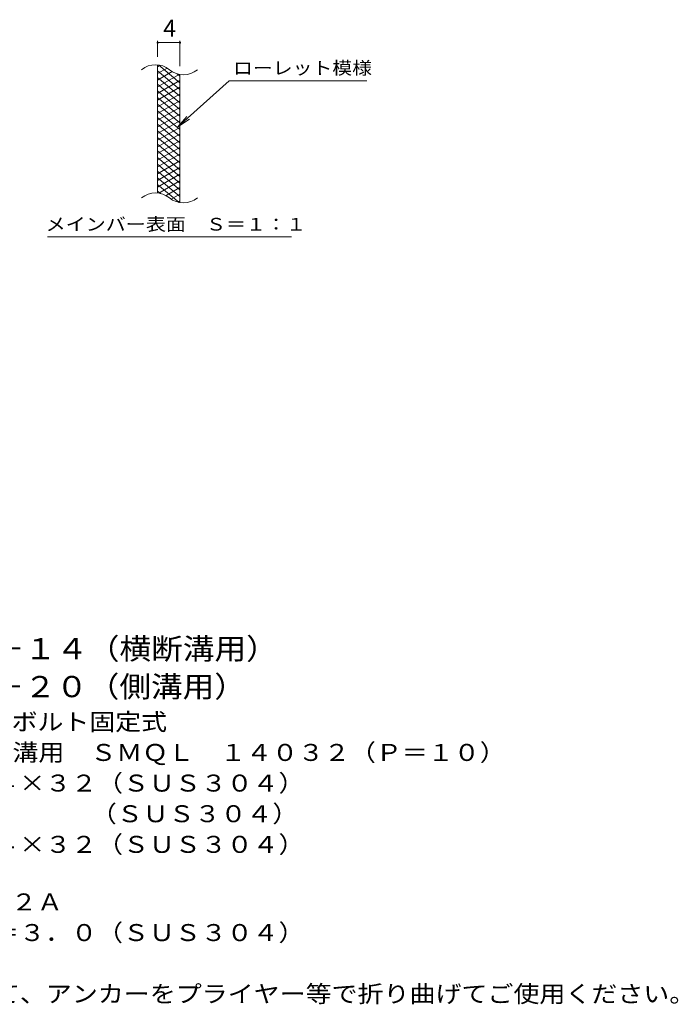
# Model space of a CAD drawing. Units: millimetres. Extents: x -1721 to 1815, y -1382 to 1150.
# Drawn here: x 633 to 1815, y -974 to 794 of the extents above; entities that cross this region are included whole.
import ezdxf

# ---------------------------------------------------------------- set-up
doc = ezdxf.new("R2010")
doc.units = ezdxf.units.MM
doc.header["$LTSCALE"] = 10
for name, color, linetype in [('C-2', 7, 'Continuous'), ('C-4', 7, 'Continuous'), ('C-5', 7, 'Continuous'), ('C-9', 7, 'Continuous'), ('D-5', 7, 'Continuous')]:
    doc.layers.add(name, color=color, linetype=linetype)
doc.styles.add('ＭＳ ゴシック', font='txt', dxfattribs={"height": 1})

msp = doc.modelspace()

# ---------------------------------------------------------------- linework, layer by layer
at = {"layer": 'C-2', "color": 3, "linetype": 'Continuous', "lineweight": 9}
for p, q in [((880.5, 482.3), (880.5, 712.3)), ((920.5, 465.1), (920.5, 695.1))]:
    msp.add_line(p, q, dxfattribs=at)
for centre, start, end in [((876.6, 673.1), 50.8263, 129.1737), ((926.7, 734.7), 230.8263, 309.1737), ((876.6, 443.1), 50.8263, 129.1737), ((926.7, 504.7), 230.8263, 309.1737)]:
    msp.add_arc(centre, 39.7, start, end, dxfattribs=at)
at = {"layer": 'C-4', "color": 7, "linetype": 'Continuous', "lineweight": 9}
for p, q in [((880.5, 727.3), (880.5, 755.6)), ((880.5, 752.6), (920.5, 752.6)), ((920.5, 710.1), (920.5, 755.6))]:
    msp.add_line(p, q, dxfattribs=at)
at = {"layer": 'C-4', "color": 7, "linetype": 'Continuous', "lineweight": 9, "const_width": 2}
for points in [[(881.5, 752.6, 0.414214), (880.5, 753.6, 0.414214), (879.5, 752.6, 0.414214), (880.5, 751.6, 0.414214)], [(921.5, 752.6, 0.414214), (920.5, 753.6, 0.414214), (919.5, 752.6, 0.414214), (920.5, 751.6, 0.414214)]]:
    msp.add_lwpolyline(points, format="xyb", close=True, dxfattribs=at)
at = {"layer": 'C-5', "color": 7, "linetype": 'Continuous', "lineweight": 9}
for p, q in [((1008.8, 684.2), (916.9, 601.1)), ((1008.8, 684.2), (1255.9, 684.2)), ((916.9, 601.1), (933.1, 620.1)), ((916.9, 601.1), (937.4, 615.3)), ((682.9, 404.2), (1120.9, 404.2))]:
    msp.add_line(p, q, dxfattribs=at)
at = {"layer": 'C-9', "color": 6, "linetype": 'Continuous', "lineweight": 5}
for p, q in [((885.1, 711.9), (880.5, 709.3)), ((897.3, 706.9), (880.5, 697.3)), ((920.5, 680.5), (882.6, 712.3)), ((920.5, 668.5), (880.5, 702.1)), ((906.7, 700.4), (880.5, 685.3)), ((919.3, 695.6), (880.5, 673.3)), ((920.5, 656.5), (880.5, 690.1)), ((920.5, 692.5), (915.8, 696.5)), ((920.5, 684.3), (880.5, 661.3)), ((920.5, 644.5), (880.5, 678.1)), ((920.5, 672.3), (880.5, 649.3)), ((920.5, 632.5), (880.5, 666.1)), ((920.5, 660.3), (880.5, 637.3)), ((920.5, 620.5), (880.5, 654.1)), ((920.5, 648.3), (880.5, 625.3)), ((920.5, 608.5), (880.5, 642.1)), ((920.5, 636.3), (880.5, 613.3)), ((920.5, 596.5), (880.5, 630.1)), ((920.5, 624.3), (880.5, 601.3)), ((920.5, 584.5), (880.5, 618.1)), ((920.5, 612.3), (880.5, 589.3)), ((920.5, 572.5), (880.5, 606.1)), ((920.5, 600.3), (880.5, 577.3)), ((920.5, 560.5), (880.5, 594.1)), ((920.5, 588.3), (880.5, 565.3)), ((920.5, 548.5), (880.5, 582.1)), ((920.5, 576.3), (880.5, 553.3)), ((920.5, 536.5), (880.5, 570.1)), ((920.5, 564.3), (880.5, 541.3)), ((920.5, 524.5), (880.5, 558.1)), ((920.5, 552.3), (880.5, 529.3)), ((920.5, 512.5), (880.5, 546.1)), ((920.5, 540.3), (880.5, 517.3)), ((920.5, 500.5), (880.5, 534.1)), ((920.5, 528.3), (880.5, 505.3)), ((920.5, 488.5), (880.5, 522.1)), ((920.5, 516.3), (880.5, 493.3)), ((920.5, 476.5), (880.5, 510.1)), ((919.1, 465.7), (880.5, 498.1)), ((920.5, 504.3), (882.4, 482.4)), ((885.7, 481.7), (880.5, 486.1)), ((920.5, 492.3), (895.6, 477.9)), ((920.5, 480.3), (905, 471.4)), ((920.5, 468.3), (916.8, 466.2))]:
    msp.add_line(p, q, dxfattribs=at)

# ---------------------------------------------------------------- texts
at = {"layer": 'C-4', "color": 2, "linetype": 'Continuous', "lineweight": 9, "style": 'ＭＳ ゴシック'}
msp.add_text('4', height=30.5, dxfattribs=at).set_placement((890.5, 763.2))
at = {"layer": 'C-5', "color": 7, "linetype": 'Continuous', "lineweight": 9, "style": 'ＭＳ ゴシック'}
for s, width, p in [('ローレット模様', 1.142857, (1015.9, 695.5)), ('メインバー表面\u3000Ｓ＝１：１', 1.153846, (679.3, 415.1))]:
    msp.add_text(s, height=22.86, dxfattribs=dict(at, width=width)).set_placement(p)
at = {"layer": 'D-5', "color": 3, "linetype": 'Continuous', "lineweight": 9, "style": 'ＭＳ ゴシック'}
for s, width, p in [('※適用荷重：Ｔ－１４（横断溝用）', 1.09375, (186.6, -354.4)), ('※適用荷重：Ｔ－２０（側溝用）', 1.093333, (186.6, -422.3))]:
    msp.add_text(s, height=38.1, dxfattribs=dict(at, width=width)).set_placement(p)
at = {"layer": 'D-5', "color": 2, "linetype": 'Continuous', "lineweight": 9, "style": 'ＭＳ ゴシック'}
for s, width, p in [('ステンレス製グレーチング\u3000ボルト固定式', 1.118421, (13.7, -481.7)), ('滑り止め模様付\u3000横断溝・側溝用\u3000ＳＭＱＬ\u3000１４０３２（Ｐ＝１０）', 1.121094, (13.7, -536.7)), ('材質：メインバー\u3000ＦＢ４×３２（ＳＵＳ３０４）', 1.119565, (73.4, -591.7)), ('\u3000\u3000\u3000クロスバー\u3000φ６\u3000\u3000\u3000\u3000（ＳＵＳ３０４）', 1.119565, (73.4, -646.7)), ('ステンレス製受枠\u3000ＲＬ－３２Ａ', 1.116667, (13.7, -805)), ('材質：ステンレス鋼板ｔ＝３．０（ＳＵＳ３０４）', 1.119565, (73.4, -860)), ('施工場所の状況に合わせて、アンカーをプライヤー等で折り曲げてご使用ください。', 1.121711, (73.4, -970))]:
    msp.add_text(s, height=30.48, dxfattribs=dict(at, width=width)).set_placement(p)
at = {"layer": 'D-5', "color": 2, "linetype": 'Continuous', "lineweight": 9, "style": 'ＭＳ ゴシック', "width": 1.119565}
msp.add_text('\u3000\u3000\u3000サイドバー\u3000ＦＢ４×３２（ＳＵＳ３０４）', height=30.48, rotation=0, dxfattribs=at).set_placement((73.4, -701.7))

doc.saveas('drawing.dxf')
